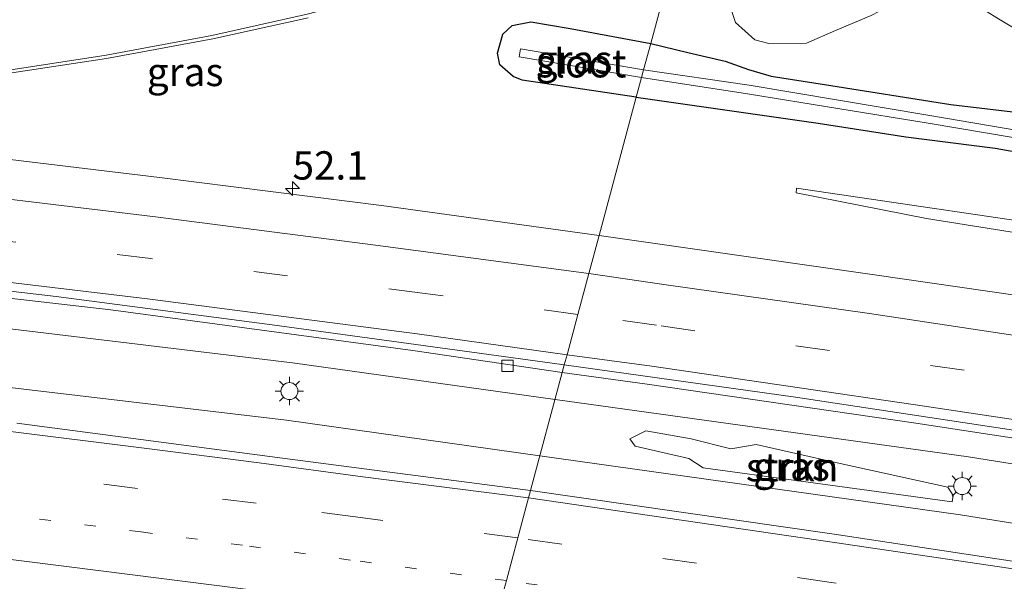
# Model space of a CAD drawing. Units: metres. Extents: x 119993 to 130003, y 394295 to 400001.
# Drawn here: x 120168 to 120255, y 396761 to 396811 of the extents above; entities that cross this region are included whole.
import ezdxf
from ezdxf.enums import TextEntityAlignment as Align

# ---------------------------------------------------------------- set-up
doc = ezdxf.new("R2010")
doc.units = ezdxf.units.M
doc.linetypes.add('VW-1-3_STREEP', pattern=[4, 1, -3])
doc.linetypes.add('VW-3-9_STREEP', pattern=[12, 3, -9])
doc.layers.get('0').update_dxf_attribs({"lineweight": 25})
for name, color, linetype, lineweight in [('B-ME-AM-KILOMETR-S-B1', 7, 'Continuous', 18), ('B-ME-BV-GELEIDECONSTRUCTIE-GELEIDERAIL-L-B1', 213, 'BV-GELEIDERAIL', 18), ('B-ME-GR-BOOM-GV-B6', 93, 'Continuous', 18), ('B-ME-GR-STRUIKEN-GV-B6', 93, 'Continuous', 18), ('B-ME-GW-INSTEEKWATERGANG-L-B1', 10, 'Continuous', 25), ('B-ME-GW-KRUINLIJN-L-B1', 93, 'Continuous', 18), ('B-ME-GW-TEENLIJN-L-B1', 93, 'Continuous', 18), ('B-ME-IE-GRASLAND-GV-B6', 93, 'Continuous', 18), ('B-ME-IE-HULPGEOMETRIE-L-B1', 53, 'Continuous', 18), ('B-ME-IE-MEUBILAIR_WEGMEUBILAIR-LICHTMAST-S-B1', 8, 'Continuous', 18), ('B-ME-OG-WATER-GV-B6', 153, 'Continuous', 18), ('B-ME-VH-VERH_SOORT-BETON-OVERIG-GV-B6', 8, 'IE-TERREINAFSCHEIDING-NATUURLIJK-HOUTWAL', 18), ('B-ME-VH-VERH_SOORT-BITUMEN-GV-B6', 8, 'IE-TERREINAFSCHEIDING-NATUURLIJK-HOUTWAL', 18), ('B-ME-VV-KOLK-S-B1', 8, 'Continuous', 18), ('B-ME-VW-MARKERING-13STREEP-045-L-B1', 255, 'VW-1-3_STREEP', 18), ('B-ME-VW-MARKERING-39STREEP-015-L-B1', 255, 'VW-3-9_STREEP', 18), ('B-ME-VW-MARKERING-STREEP-015-L-B1', 7, 'Continuous', 18)]:
    doc.layers.add(name, color=color, linetype=linetype, lineweight=lineweight)
doc.styles.add('NLCS-ISO', font='NLCS-ISO.TTF')
doc.linetypes.add('BV-GELEIDERAIL', pattern='A,10,-3,[108,NLCS.SHX,S=1,R=0,X=0,Y=0],-3', length=16)
doc.linetypes.add('IE-TERREINAFSCHEIDING-NATUURLIJK-HOUTWAL', pattern='A,7,-1.5,[67,NLCS.SHX,S=0.75,R=45,X=0,Y=0],-1.5,7,-1.5,[70,NLCS.SHX,S=0.75,R=0,X=0,Y=0],-1.5', length=20)

# ---------------------------------------------------------------- blocks, each defined once
blk = doc.blocks.new('hecto')
for p, q in [((0, 0.625), (-0.625, 0)), ((0, -0.625), (0, 0.625)), ((-0.625, 0), (0.625, 0)), ((0.625, 0), (0, -0.625))]:
    blk.add_line(p, q)
blk = doc.blocks.new('kolk')
blk.add_lwpolyline([(-0.5, -0.5), (0.5, -0.5), (0.5, 0.5), (-0.5, 0.5)], close=True)
blk = doc.blocks.new('lantaarnpaal')
for p, q in [((-0.884, 0.884), (-0.53, 0.53)), ((0, 0.75), (0, 1.25)), ((0.53, 0.53), (0.884, 0.884)), ((-0.75, 0), (-1.25, 0)), ((0.75, 0), (1.25, 0)), ((-0.53, -0.53), (-0.884, -0.884)), ((0, -0.75), (0, -1.25)), ((0.53, -0.53), (0.884, -0.884))]:
    blk.add_line(p, q)
blk.add_circle((0, 0), 0.75)

msp = doc.modelspace()

# ---------------------------------------------------------------- linework, layer by layer
at = {"layer": 'B-ME-BV-GELEIDECONSTRUCTIE-GELEIDERAIL-L-B1'}
for points in [[(120214.935, 396777.382, 11.743), (120191.784, 396780.611, 11.716), (120132.441, 396787.734, 11.586), (120072.655, 396793.718, 11.49), (120013.25, 396798.379, 11.425), (120000, 396799.157, 11.41)], [(120214.935, 396777.382, 11.743), (120191.784, 396780.611, 11.716), (120132.441, 396787.734, 11.586), (120072.655, 396793.718, 11.49), (120013.25, 396798.379, 11.425), (120000, 396799.157, 11.41)], [(120213.599, 396772.407, 11.649), (120191.247, 396775.542, 11.579), (120131.71, 396782.582, 11.539), (120072.258, 396788.557, 11.452), (120012.629, 396793.283, 11.351), (120000, 396794.026, 11.337)], [(120213.599, 396772.407, 11.649), (120191.247, 396775.542, 11.579), (120131.71, 396782.582, 11.539), (120072.258, 396788.557, 11.452), (120012.629, 396793.283, 11.351), (120000, 396794.026, 11.337)], [(120583.536, 396703.159, 12.407), (120545.675, 396712.849, 12.324), (120486.833, 396727.238, 12.225), (120428.679, 396740.169, 12.13), (120369.349, 396752.168, 12.021), (120310.313, 396762.858, 11.952), (120251.394, 396772.296, 11.785), (120214.935, 396777.382, 11.743)], [(120582.281, 396698.31, 12.351), (120545.824, 396707.66, 12.264), (120486.028, 396722.094, 12.19), (120427.416, 396735.121, 12.077), (120368.326, 396747.031, 11.929), (120310.121, 396757.656, 11.9), (120250.685, 396767.205, 11.764), (120213.599, 396772.407, 11.649)]]:
    msp.add_polyline3d(points, dxfattribs=at)
at = {"layer": 'B-ME-GR-BOOM-GV-B6'}
msp.add_polyline3d([(120258.96, 396807.97, 9.982), (120253.884, 396811.03, 10.059), (120250.474, 396813.193, 10.078), (120245.508, 396812.684, 10.104), (120242.795, 396811.238, 10.12), (120239.662, 396809.929, 9.985), (120237.104, 396808.806, 9.952), (120233.77, 396808.762, 10.014), (120232.555, 396809.108, 10.141), (120230.859, 396810.625, 10.252), (120230.235, 396812.492, 10.275), (120230.568, 396813.542, 10.302), (120232.668, 396815.664, 10.434), (120237.249, 396818.124, 10.434), (120242.426, 396820.302, 10.566), (120246.259, 396821.104, 10.54), (120250.856, 396820.756, 10.489), (120263.764, 396818.71, 10.471)], dxfattribs=at)
at = {"layer": 'B-ME-GR-STRUIKEN-GV-B6'}
msp.add_polyline3d([(120236.618, 396770.172, 11.141), (120227.981, 396771.337, 11.157), (120226.73, 396772.173, 11.151), (120221.996, 396773.254, 11.123), (120221.523, 396773.884, 11.12), (120222.942, 396774.595, 11.129), (120226.933, 396773.899, 11.138), (120230.424, 396773.021, 11.154), (120232.672, 396773.404, 11.162), (120239.806, 396771.768, 11.175), (120249.559, 396769.644, 11.159), (120250.048, 396768.899, 11.159), (120249.937, 396768.326, 11.159), (120236.618, 396770.172, 11.141)], dxfattribs=at)
at = {"layer": 'B-ME-GW-INSTEEKWATERGANG-L-B1'}
for points in [[(120222.094, 396804.04, 10.444), (120212.042, 396805.542, 10.362), (120211.25, 396805.865, 10.366), (120210.058, 396806.898, 10.402), (120209.849, 396807.924, 10.428), (120210.344, 396809.594, 10.458), (120211.142, 396810.349, 10.444), (120212.805, 396810.674, 10.455), (120216.261, 396810.09, 10.389), (120223.366, 396808.774, 10.203)], [(120223.366, 396808.774, 10.203), (120226.64, 396807.994, 10.14), (120229.926, 396807.21, 10.057), (120231.996, 396806.477, 9.922), (120233.982, 396805.889, 9.738), (120238.706, 396805.145, 9.712), (120249.834, 396803.405, 9.754), (120256.792, 396802.583, 9.721), (120262.193, 396801.207, 9.706), (120266.044, 396800.556, 9.645), (120269.772, 396800.041, 9.58), (120273.652, 396799.738, 9.76), (120279.397, 396798.796, 9.802), (120284.696, 396798.331, 9.81), (120289.137, 396797.66, 9.961), (120290.926, 396798.169, 10.027), (120294.751, 396799.214, 9.999), (120297.396, 396799.057, 10.126), (120302.8, 396796.732, 10.243), (120305.896, 396794.964, 10.279), (120308.264, 396793.95, 10.288)], [(120222.094, 396804.04, 10.444), (120238.146, 396801.76, 10.359), (120245.861, 396800.531, 10.249), (120253.732, 396799.532, 10.074), (120263.507, 396797.813, 10.12), (120271.847, 396796.258, 10.206), (120283.849, 396793.942, 10.257), (120288.951, 396792.984, 10.274)]]:
    msp.add_polyline3d(points, dxfattribs=at)
at = {"layer": 'B-ME-GW-KRUINLIJN-L-B1'}
msp.add_polyline3d([(120296.758, 396785.273, 11.098), (120269.994, 396789.788, 11.001), (120247.686, 396793.349, 10.969), (120236.199, 396795.59, 10.902)], dxfattribs=at)
at = {"layer": 'B-ME-GW-TEENLIJN-L-B1'}
msp.add_polyline3d([(120236.199, 396795.59, 10.902), (120236.237, 396796.018, 10.664), (120263.344, 396792.003, 10.664), (120281.445, 396789.254, 10.741), (120297.014, 396786.83, 10.769)], dxfattribs=at)
at = {"layer": 'B-ME-IE-GRASLAND-GV-B6'}
for points in [[(120256.792, 396802.583, 9.721), (120249.834, 396803.405, 9.754), (120238.706, 396805.145, 9.712), (120233.982, 396805.889, 9.738), (120231.996, 396806.477, 9.922), (120229.926, 396807.21, 10.057), (120226.64, 396807.994, 10.14), (120223.366, 396808.774, 10.203), (120226.569, 396820.704, 10.678), (120230.721, 396822.188, 10.656), (120232.911, 396822.658, 10.579), (120235.911, 396822.896, 10.54), (120237.224, 396822.866, 10.545), (120242.829, 396822.584, 10.467), (120250.07, 396821.595, 10.44), (120257.822, 396820.267, 10.479)], [(120263.764, 396818.71, 10.471), (120250.856, 396820.756, 10.489), (120246.259, 396821.104, 10.54), (120242.426, 396820.302, 10.566), (120237.249, 396818.124, 10.434), (120232.668, 396815.664, 10.434), (120230.568, 396813.542, 10.302), (120230.235, 396812.492, 10.275), (120230.859, 396810.625, 10.252), (120232.555, 396809.108, 10.141), (120233.77, 396808.762, 10.014), (120237.104, 396808.806, 9.952), (120239.662, 396809.929, 9.985), (120242.795, 396811.238, 10.12), (120245.508, 396812.684, 10.104), (120250.474, 396813.193, 10.078), (120253.884, 396811.03, 10.059), (120258.96, 396807.97, 9.982)], [(120226.569, 396820.704, 10.678), (120223.366, 396808.774, 10.203), (120216.261, 396810.09, 10.389), (120212.805, 396810.674, 10.455), (120211.142, 396810.349, 10.444), (120210.344, 396809.594, 10.458), (120209.849, 396807.924, 10.428), (120210.058, 396806.898, 10.402), (120211.25, 396805.865, 10.366), (120212.042, 396805.542, 10.362), (120222.094, 396804.04, 10.444), (120218.814, 396791.826, 11.279)], [(120218.814, 396791.826, 11.279), (120199.642, 396794.468, 11.231), (120180.067, 396796.961, 11.176), (120155.398, 396799.931, 11.08), (120139.09, 396801.821, 11.149), (120138.427, 396801.951, 11.15), (120138.072, 396802.226, 11.15), (120138.088, 396802.594, 11.15), (120138.184, 396802.798, 11.15), (120138.57, 396802.964, 11.15), (120139.253, 396803.036, 11.15), (120145.697, 396803.349, 11.102), (120150.984, 396804.043, 11.111), (120158.409, 396804.933, 11.016), (120165.641, 396805.972, 11.024), (120175.394, 396807.446, 10.934), (120184.77, 396809.181, 10.862), (120193.165, 396811.033, 10.782)], [(120222.094, 396804.04, 10.444), (120212.042, 396805.542, 10.362), (120211.25, 396805.865, 10.366), (120210.058, 396806.898, 10.402), (120209.849, 396807.924, 10.428), (120210.344, 396809.594, 10.458), (120211.142, 396810.349, 10.444), (120212.805, 396810.674, 10.455), (120216.261, 396810.09, 10.389), (120223.366, 396808.774, 10.203), (120222.743, 396806.455, 9.199), (120211.892, 396808.3, 9.199), (120211.756, 396807.602, 9.199), (120222.558, 396805.766, 9.199), (120222.094, 396804.04, 10.444)], [(120270.241, 396798.623, 9.199), (120247.971, 396802.419, 9.215), (120232.044, 396805.109, 9.21), (120222.743, 396806.455, 9.199), (120223.366, 396808.774, 10.203), (120226.64, 396807.994, 10.14), (120229.926, 396807.21, 10.057), (120231.996, 396806.477, 9.922), (120233.982, 396805.889, 9.738), (120238.706, 396805.145, 9.712), (120249.834, 396803.405, 9.754), (120256.792, 396802.583, 9.721)], [(120263.507, 396797.813, 10.12), (120253.732, 396799.532, 10.074), (120245.861, 396800.531, 10.249), (120238.146, 396801.76, 10.359), (120222.094, 396804.04, 10.444), (120222.558, 396805.766, 9.199), (120231.891, 396804.321, 9.21), (120247.844, 396801.756, 9.215), (120270.156, 396797.988, 9.199)], [(120218.814, 396791.826, 11.279), (120222.094, 396804.04, 10.444), (120238.146, 396801.76, 10.359), (120245.861, 396800.531, 10.249), (120253.732, 396799.532, 10.074), (120263.507, 396797.813, 10.12), (120271.847, 396796.258, 10.206), (120283.849, 396793.942, 10.257), (120288.951, 396792.984, 10.274), (120296.352, 396791.667, 10.536), (120314.978, 396788.537, 10.604), (120328.459, 396785.897, 10.646), (120344.463, 396783.236, 10.563), (120362.008, 396780.185, 10.452), (120373.202, 396777.82, 10.476), (120377.677, 396776.269, 10.568), (120385.287, 396774.688, 10.631), (120394.327, 396773.296, 10.709), (120398.923, 396773.042, 10.763), (120403.651, 396772.314, 10.794), (120407.042, 396771.883, 10.845), (120409.919, 396771.197, 10.877)], [(120408.556, 396765.206, 11.285), (120400.276, 396766.363, 11.246), (120378.474, 396770.829, 11.211), (120355.384, 396775.597, 11.197), (120332.576, 396779.372, 11.159), (120312.747, 396782.623, 11.138), (120296.758, 396785.273, 11.098), (120269.994, 396789.788, 11.001), (120247.686, 396793.349, 10.969), (120236.199, 396795.59, 10.902), (120236.237, 396796.018, 10.664), (120263.344, 396792.003, 10.664), (120281.445, 396789.254, 10.741), (120297.014, 396786.83, 10.769), (120310.662, 396784.625, 10.737), (120331.16, 396781.229, 10.695), (120349.695, 396778.095, 10.688), (120371.28, 396774.034, 10.716), (120391.774, 396770.087, 10.752), (120403.455, 396767.512, 10.962), (120408.556, 396765.206, 11.285)], [(120236.199, 396795.59, 10.902), (120247.686, 396793.349, 10.969), (120269.994, 396789.788, 11.001), (120296.758, 396785.273, 11.098), (120312.747, 396782.623, 11.138), (120332.576, 396779.372, 11.159), (120355.384, 396775.597, 11.197), (120378.474, 396770.829, 11.211), (120400.276, 396766.363, 11.246), (120408.556, 396765.206, 11.285), (120403.455, 396767.512, 10.962), (120391.774, 396770.087, 10.752), (120371.28, 396774.034, 10.716), (120349.695, 396778.095, 10.688), (120331.16, 396781.229, 10.695), (120310.662, 396784.625, 10.737), (120297.014, 396786.83, 10.769), (120281.445, 396789.254, 10.741), (120263.344, 396792.003, 10.664), (120236.237, 396796.018, 10.664), (120236.199, 396795.59, 10.902)], [(120430.132, 396755.002, 11.528), (120401.336, 396760.987, 11.452), (120382.956, 396764.55, 11.458), (120360.031, 396768.993, 11.419), (120332.394, 396774.048, 11.389), (120314.361, 396777.269, 11.369), (120299.826, 396779.646, 11.386), (120276.757, 396783.244, 11.347), (120263.031, 396785.484, 11.293), (120243.112, 396788.362, 11.264), (120224.992, 396790.966, 11.279), (120218.814, 396791.826, 11.279)], [(120151.671, 396788.043, 10.89), (120175.766, 396785.279, 11.001), (120202.395, 396781.684, 11.08), (120215.574, 396779.761, 11.072), (120212.772, 396769.329, 10.911), (120190.889, 396772.191, 10.883), (120167.49, 396775.284, 10.913)], [(120151.671, 396788.043, 10.89), (120175.766, 396785.279, 11.001), (120202.395, 396781.684, 11.08), (120215.574, 396779.761, 11.072), (120212.772, 396769.329, 10.911), (120190.889, 396772.191, 10.883), (120167.49, 396775.284, 10.913)], [(120432.164, 396730.916, 11.25), (120408.148, 396735.96, 11.268), (120383.911, 396740.732, 11.222), (120360.048, 396745.319, 11.256), (120336.201, 396749.7, 11.163), (120311.821, 396754.015, 11.067), (120288.239, 396757.928, 11.023), (120264.187, 396761.742, 10.992), (120239.55, 396765.493, 10.944), (120212.772, 396769.329, 10.911), (120215.574, 396779.761, 11.072), (120223.057, 396778.725, 11.138), (120246.748, 396775.268, 11.164)], [(120246.748, 396775.268, 11.164), (120270.788, 396771.594, 11.194), (120282.933, 396769.733, 11.185), (120295.011, 396767.811, 11.228), (120306.48, 396765.913, 11.251), (120318.787, 396763.835, 11.249), (120342.369, 396759.618, 11.321), (120366.318, 396755.089, 11.357), (120389.325, 396750.686, 11.35), (120413.11, 396745.891, 11.413)], [(120236.618, 396770.172, 11.141), (120249.937, 396768.326, 11.159), (120250.048, 396768.899, 11.159), (120249.559, 396769.644, 11.159), (120239.806, 396771.768, 11.175), (120232.672, 396773.404, 11.162), (120230.424, 396773.021, 11.154), (120226.933, 396773.899, 11.138), (120222.942, 396774.595, 11.129), (120221.523, 396773.884, 11.12), (120221.996, 396773.254, 11.123), (120226.73, 396772.173, 11.151), (120227.981, 396771.337, 11.157), (120236.618, 396770.172, 11.141)]]:
    msp.add_polyline3d(points, dxfattribs=at)
at = {"layer": 'B-ME-IE-HULPGEOMETRIE-L-B1'}
msp.add_polyline3d([(120209.668, 396757.771, 10.81), (120210.641, 396761.391, 10.861), (120211.652, 396765.156, 10.897), (120212.601, 396768.691, 10.923), (120212.772, 396769.329, 10.911), (120215.574, 396779.761, 11.072), (120215.7497, 396780.4158, 11.0056), (120215.991, 396781.315, 11.038), (120216.945, 396784.866, 11.146), (120217.917, 396788.486, 11.203), (120218.814, 396791.826, 11.279), (120222.094, 396804.04, 10.444), (120222.558, 396805.766, 9.199), (120222.743, 396806.455, 9.199), (120223.366, 396808.774, 10.203), (120226.569, 396820.704, 10.678)], dxfattribs=at)
at = {"layer": 'B-ME-OG-WATER-GV-B6'}
for points in [[(120222.558, 396805.766, 9.199), (120211.756, 396807.602, 9.199), (120211.892, 396808.3, 9.199), (120222.743, 396806.455, 9.199), (120222.558, 396805.766, 9.199)], [(120297.282, 396793.942, 9.181), (120297.171, 396793.37, 9.181), (120270.156, 396797.988, 9.199), (120247.844, 396801.756, 9.215), (120231.891, 396804.321, 9.21), (120222.558, 396805.766, 9.199), (120222.743, 396806.455, 9.199), (120232.044, 396805.109, 9.21), (120247.971, 396802.419, 9.215), (120270.241, 396798.623, 9.199), (120297.282, 396793.942, 9.181)]]:
    msp.add_polyline3d(points, dxfattribs=at)
at = {"layer": 'B-ME-VH-VERH_SOORT-BETON-OVERIG-GV-B6'}
for points in [[(120000, 396802.49479, 10.66758), (120020.203, 396801.091, 10.692), (120042.122, 396799.5, 10.721), (120064.571, 396797.555, 10.721), (120085.712, 396795.741, 10.809), (120109.045, 396793.337, 10.809), (120132.92, 396790.809, 10.872), (120151.48, 396788.717, 10.898), (120170.936, 396786.443, 10.93), (120189.979, 396783.956, 10.962), (120214.691, 396780.563, 11.003), (120215.7497, 396780.4158, 11.0056), (120215.574, 396779.761, 11.072), (120202.395, 396781.684, 11.08), (120175.766, 396785.279, 11.001), (120151.671, 396788.043, 10.89), (120128.242, 396790.696, 10.833), (120103.871, 396793.292, 10.834), (120079.856, 396795.612, 10.899), (120055.613, 396797.717, 10.795), (120031.171, 396799.658, 10.752), (120008.475, 396801.311, 10.665), (120000, 396801.83911, 10.6664), (120000, 396802.49479, 10.66758)], [(120000, 396802.49479, 10.66758), (120020.203, 396801.091, 10.692), (120042.122, 396799.5, 10.721), (120064.571, 396797.555, 10.721), (120085.712, 396795.741, 10.809), (120109.045, 396793.337, 10.809), (120132.92, 396790.809, 10.872), (120151.48, 396788.717, 10.898), (120170.936, 396786.443, 10.93), (120189.979, 396783.956, 10.962), (120214.691, 396780.563, 11.003), (120215.7497, 396780.4158, 11.0056), (120215.574, 396779.761, 11.072), (120202.395, 396781.684, 11.08), (120175.766, 396785.279, 11.001), (120151.671, 396788.043, 10.89), (120128.242, 396790.696, 10.833), (120103.871, 396793.292, 10.834), (120079.856, 396795.612, 10.899), (120055.613, 396797.717, 10.795), (120031.171, 396799.658, 10.752), (120008.475, 396801.311, 10.665), (120000, 396801.83911, 10.6664), (120000, 396802.49479, 10.66758)], [(120413.11, 396745.891, 11.413), (120389.325, 396750.686, 11.35), (120366.318, 396755.089, 11.357), (120342.369, 396759.618, 11.321), (120318.787, 396763.835, 11.249), (120306.48, 396765.913, 11.251), (120295.011, 396767.811, 11.228), (120282.933, 396769.733, 11.185), (120270.788, 396771.594, 11.194), (120246.748, 396775.268, 11.164), (120223.057, 396778.725, 11.138), (120215.574, 396779.761, 11.072), (120215.7497, 396780.4158, 11.0056)], [(120215.7497, 396780.4158, 11.0056), (120236.138, 396777.581, 11.053), (120259.825, 396773.987, 11.054), (120280.553, 396770.84, 11.125), (120298.171, 396767.977, 11.16), (120319.642, 396764.324, 11.178), (120337.012, 396761.295, 11.208), (120357.882, 396757.3, 11.244), (120377.597, 396753.624, 11.276), (120399.645, 396749.322, 11.314), (120422.271, 396744.691, 11.365)]]:
    msp.add_polyline3d(points, dxfattribs=at)
at = {"layer": 'B-ME-VH-VERH_SOORT-BITUMEN-GV-B6'}
for points in [[(120193.165, 396811.033, 10.782), (120184.77, 396809.181, 10.862), (120175.394, 396807.446, 10.934), (120165.641, 396805.972, 11.024)], [(120193.165, 396811.033, 10.782), (120184.77, 396809.181, 10.862), (120175.394, 396807.446, 10.934), (120165.641, 396805.972, 11.024)], [(120155.398, 396799.931, 11.08), (120180.067, 396796.961, 11.176), (120199.642, 396794.468, 11.231), (120218.814, 396791.826, 11.279), (120217.917, 396788.486, 11.203), (120216.945, 396784.866, 11.146), (120215.991, 396781.315, 11.038), (120215.7497, 396780.4158, 11.0056), (120214.691, 396780.563, 11.003), (120189.979, 396783.956, 10.962), (120170.936, 396786.443, 10.93), (120151.48, 396788.717, 10.898)], [(120155.398, 396799.931, 11.08), (120180.067, 396796.961, 11.176), (120199.642, 396794.468, 11.231), (120218.814, 396791.826, 11.279), (120217.917, 396788.486, 11.203), (120216.945, 396784.866, 11.146), (120215.991, 396781.315, 11.038), (120215.7497, 396780.4158, 11.0056), (120214.691, 396780.563, 11.003), (120189.979, 396783.956, 10.962), (120170.936, 396786.443, 10.93), (120151.48, 396788.717, 10.898)], [(120259.825, 396773.987, 11.054), (120236.138, 396777.581, 11.053), (120215.7497, 396780.4158, 11.0056), (120215.991, 396781.315, 11.038), (120216.945, 396784.866, 11.146), (120217.917, 396788.486, 11.203), (120218.814, 396791.826, 11.279), (120224.992, 396790.966, 11.279), (120243.112, 396788.362, 11.264), (120263.031, 396785.484, 11.293)], [(120167.49, 396775.284, 10.913), (120190.889, 396772.191, 10.883), (120212.772, 396769.329, 10.911), (120212.601, 396768.691, 10.923), (120211.652, 396765.156, 10.897), (120210.641, 396761.391, 10.861), (120209.668, 396757.771, 10.81), (120208.682, 396754.097, 10.731), (120188.767, 396756.75, 10.725), (120165.451, 396759.696, 10.651)], [(120167.49, 396775.284, 10.913), (120190.889, 396772.191, 10.883), (120212.772, 396769.329, 10.911), (120212.601, 396768.691, 10.923), (120211.652, 396765.156, 10.897), (120210.641, 396761.391, 10.861), (120209.668, 396757.771, 10.81), (120208.682, 396754.097, 10.731), (120188.767, 396756.75, 10.725), (120165.451, 396759.696, 10.651)], [(120414.807, 396722.039, 11.049), (120405.543, 396723.326, 11.019), (120380.953, 396726.938, 11.004), (120357.133, 396730.886, 10.971), (120333.473, 396734.598, 10.944), (120309.081, 396738.563, 10.828), (120285.752, 396742.546, 10.804), (120261.59, 396746.355, 10.77), (120237.483, 396749.875, 10.724), (120208.682, 396754.097, 10.731), (120209.668, 396757.771, 10.81), (120210.641, 396761.391, 10.861), (120211.652, 396765.156, 10.897), (120212.601, 396768.691, 10.923), (120212.772, 396769.329, 10.911), (120239.55, 396765.493, 10.944), (120264.187, 396761.742, 10.992), (120288.239, 396757.928, 11.023), (120311.821, 396754.015, 11.067), (120336.201, 396749.7, 11.163), (120360.048, 396745.319, 11.256), (120383.911, 396740.732, 11.222), (120408.148, 396735.96, 11.268), (120432.164, 396730.916, 11.25)]]:
    msp.add_polyline3d(points, dxfattribs=at)
at = {"layer": 'B-ME-VW-MARKERING-13STREEP-045-L-B1'}
for points in [[(120210.641, 396761.391, 10.861), (120196.898, 396763.205, 10.869), (120187.364, 396764.516, 10.861), (120178.405, 396765.685, 10.84), (120166.451, 396767.194, 10.818), (120154.513, 396768.613, 10.801), (120142.542, 396770.056, 10.798), (120130.614, 396771.311, 10.788), (120118.629, 396772.6, 10.763), (120106.706, 396773.897, 10.744), (120090.913, 396775.387, 10.705)], [(120408.828, 396727.448, 11.157), (120396.872, 396729.822, 11.14), (120381.184, 396732.951, 11.132), (120362.727, 396736.569, 11.101), (120339.223, 396740.902, 11.076), (120319.649, 396744.513, 11.005), (120296.102, 396748.52, 11), (120272.534, 396752.325, 10.956), (120237.13, 396757.672, 10.858), (120210.641, 396761.391, 10.861)]]:
    msp.add_polyline3d(points, dxfattribs=at)
at = {"layer": 'B-ME-VW-MARKERING-39STREEP-015-L-B1'}
for points in [[(120216.945, 396784.866, 11.146), (120203.241, 396786.762, 11.091), (120179.291, 396789.795, 11.073), (120155.442, 396792.679, 10.966), (120131.74, 396795.367, 10.995), (120107.413, 396797.897, 10.911), (120083.305, 396800.311, 10.849), (120059.326, 396802.439, 10.809), (120035.138, 396804.348, 10.785), (120011.827, 396805.992, 10.704), (120000, 396806.76578, 10.71194)], [(120216.945, 396784.866, 11.146), (120203.241, 396786.762, 11.091), (120179.291, 396789.795, 11.073), (120155.442, 396792.679, 10.966), (120131.74, 396795.367, 10.995), (120107.413, 396797.897, 10.911), (120083.305, 396800.311, 10.849), (120059.326, 396802.439, 10.809), (120035.138, 396804.348, 10.785), (120011.827, 396805.992, 10.704), (120000, 396806.76578, 10.71194)], [(120211.652, 396765.156, 10.897), (120197.348, 396767.005, 10.941), (120188.585, 396768.21, 10.936), (120178.109, 396769.509, 10.913), (120166.122, 396771.124, 10.892), (120154.313, 396772.306, 10.87), (120142.379, 396773.74, 10.872), (120130.392, 396775.11, 10.865), (120118.524, 396776.399, 10.837), (120106.523, 396777.661, 10.819), (120094.633, 396778.866, 10.798), (120088.737, 396779.392, 10.766), (120079.621, 396780.175, 10.75), (120067.7091, 396781.3661, 10.724), (120053.671, 396782.4827, 10.7111), (120031.765, 396784.202, 10.681), (120019.834, 396785.002, 10.681), (120007.806, 396785.94, 10.644), (120000, 396786.40888, 10.62673)], [(120211.652, 396765.156, 10.897), (120197.348, 396767.005, 10.941), (120188.585, 396768.21, 10.936), (120178.109, 396769.509, 10.913), (120166.122, 396771.124, 10.892), (120154.313, 396772.306, 10.87), (120142.379, 396773.74, 10.872), (120130.392, 396775.11, 10.865), (120118.524, 396776.399, 10.837), (120106.523, 396777.661, 10.819), (120094.633, 396778.866, 10.798), (120088.737, 396779.392, 10.766), (120079.621, 396780.175, 10.75), (120067.7091, 396781.3661, 10.724), (120053.671, 396782.4827, 10.7111), (120031.765, 396784.202, 10.681), (120019.834, 396785.002, 10.681), (120007.806, 396785.94, 10.644), (120000, 396786.40888, 10.62673)], [(120292.1114, 396773.6804, 11.2167), (120274.724, 396776.372, 11.243), (120251.018, 396779.943, 11.231), (120223.878, 396783.918, 11.158), (120216.945, 396784.866, 11.146)], [(120580.39, 396691, 11.575), (120551.497, 396698.351, 11.524), (120527.55, 396704.329, 11.469), (120503.55, 396710.132, 11.399), (120479.282, 396715.894, 11.347), (120455.736, 396721.256, 11.307), (120431.274, 396726.591, 11.281), (120407.322, 396731.586, 11.223), (120383.071, 396736.472, 11.207), (120359.215, 396741.095, 11.177), (120335.424, 396745.483, 11.158), (120311.399, 396749.711, 11.095), (120287.49, 396753.769, 11.024), (120263.439, 396757.576, 11), (120239.285, 396761.234, 10.947), (120211.652, 396765.156, 10.897)]]:
    msp.add_polyline3d(points, dxfattribs=at)
at = {"layer": 'B-ME-VW-MARKERING-STREEP-015-L-B1'}
for points in [[(120226.724, 396821.281, 10.678), (120215.458, 396817.677, 10.647), (120205.093, 396814.5, 10.719), (120193.081, 396811.366, 10.812), (120184.679, 396809.478, 10.877), (120175.357, 396807.732, 10.973), (120165.601, 396806.24, 11.046), (120158.337, 396805.226, 11.073), (120150.911, 396804.336, 11.123), (120145.602, 396803.907, 11.109), (120139.183, 396803.439, 11.144), (120136.317, 396803.331, 11.08), (120128.929, 396803.011, 11.065), (120121.658, 396802.816, 11.029), (120117.671, 396802.779, 10.996), (120111.155, 396802.828, 10.982), (120103.767, 396803.083, 10.954), (120098.477, 396803.319, 10.945), (120093.14, 396803.602, 10.969), (120087.971, 396803.981, 10.964), (120083.721, 396804.338, 10.908), (120075.964, 396804.983, 10.938), (120068.915, 396805.638, 10.905)], [(120068.909, 396805.323, 10.906), (120075.911, 396804.714, 10.938), (120083.691, 396803.992, 10.908), (120107.716, 396801.631, 10.941), (120132.219, 396799.047, 11.011), (120155.792, 396796.367, 10.987), (120179.694, 396793.473, 11.128), (120199.104, 396790.993, 11.112), (120217.917, 396788.486, 11.203)], [(120215.991, 396781.315, 11.038), (120202.779, 396783.17, 10.977), (120178.987, 396786.248, 10.947), (120155.074, 396789.088, 10.9), (120131.379, 396791.811, 10.894), (120107.05, 396794.332, 10.792), (120083.514, 396796.625, 10.796), (120059.109, 396798.856, 10.728), (120034.705, 396800.807, 10.69), (120011.331, 396802.435, 10.635), (120000, 396803.16766, 10.62641)], [(120215.991, 396781.315, 11.038), (120202.779, 396783.17, 10.977), (120178.987, 396786.248, 10.947), (120155.074, 396789.088, 10.9), (120131.379, 396791.811, 10.894), (120107.05, 396794.332, 10.792), (120083.514, 396796.625, 10.796), (120059.109, 396798.856, 10.728), (120034.705, 396800.807, 10.69), (120011.331, 396802.435, 10.635), (120000, 396803.16766, 10.62641)], [(120212.601, 396768.691, 10.923), (120197.978, 396770.551, 11.002), (120188.84, 396771.78, 10.999), (120178.691, 396773.073, 10.98), (120166.694, 396774.58, 10.957), (120154.906, 396775.931, 10.943), (120142.911, 396777.355, 10.936), (120130.795, 396778.742, 10.926), (120119.238, 396779.995, 10.906), (120106.987, 396781.253, 10.884), (120095.283, 396782.412, 10.864), (120088.855, 396783.044, 10.831), (120080.276, 396783.792, 10.821), (120067.894, 396784.945, 10.803), (120056.106, 396785.907, 10.781), (120043.441, 396786.953, 10.76), (120031.802, 396787.832, 10.75), (120020.05, 396788.667, 10.744), (120007.787, 396789.57, 10.719), (120000, 396790.04699, 10.70137)], [(120212.601, 396768.691, 10.923), (120197.978, 396770.551, 11.002), (120188.84, 396771.78, 10.999), (120178.691, 396773.073, 10.98), (120166.694, 396774.58, 10.957), (120154.906, 396775.931, 10.943), (120142.911, 396777.355, 10.936), (120130.795, 396778.742, 10.926), (120119.238, 396779.995, 10.906), (120106.987, 396781.253, 10.884), (120095.283, 396782.412, 10.864), (120088.855, 396783.044, 10.831), (120080.276, 396783.792, 10.821), (120067.894, 396784.945, 10.803), (120056.106, 396785.907, 10.781), (120043.441, 396786.953, 10.76), (120031.802, 396787.832, 10.75), (120020.05, 396788.667, 10.744), (120007.787, 396789.57, 10.719), (120000, 396790.04699, 10.70137)], [(120545.783, 396724.651, 11.657), (120519.998, 396730.929, 11.6), (120503.459, 396734.864, 11.6), (120490.849, 396737.781, 11.596), (120475.716, 396741.296, 11.626), (120443.71, 396748.458, 11.519), (120429.525, 396751.493, 11.495), (120405.885, 396756.372, 11.437), (120382.379, 396761.076, 11.39), (120359.454, 396765.425, 11.38), (120331.924, 396770.553, 11.348), (120323.463, 396772.056, 11.341), (120299.381, 396776.184, 11.288), (120274.756, 396780.1, 11.242), (120242.659, 396784.957, 11.243), (120224.532, 396787.525, 11.203), (120217.917, 396788.486, 11.203)], [(120215.991, 396781.315, 11.038), (120223.472, 396780.298, 11.102), (120247.522, 396776.772, 11.104), (120271.016, 396773.259, 11.099), (120283.137, 396771.366, 11.153), (120291.387, 396770.0567, 11.217)], [(120209.668, 396757.771, 10.81), (120196.365, 396759.499, 10.795), (120186.715, 396760.767, 10.794), (120177.682, 396761.895, 10.768), (120165.308, 396763.467, 10.75), (120153.647, 396764.728, 10.731), (120141.337, 396766.368, 10.729), (120130.264, 396767.445, 10.716), (120117.311, 396768.901, 10.686), (120106.251, 396770.003, 10.667), (120094.2768, 396771.1187, 10.653), (120088.486, 396771.526, 10.623), (120078.737, 396772.078, 10.604), (120067.28, 396772.724, 10.583), (120054.64, 396773.038, 10.551), (120043.705, 396773.247, 10.516), (120031.865, 396773.072, 10.505), (120024.668, 396772.978, 10.488), (120016.012, 396772.481, 10.438), (120007.078, 396771.954, 10.429), (120001.055, 396771.331, 10.434), (120000, 396771.21576, 10.43184)], [(120209.668, 396757.771, 10.81), (120196.365, 396759.499, 10.795), (120186.715, 396760.767, 10.794), (120177.682, 396761.895, 10.768), (120165.308, 396763.467, 10.75), (120153.647, 396764.728, 10.731), (120141.337, 396766.368, 10.729), (120130.264, 396767.445, 10.716), (120117.311, 396768.901, 10.686), (120106.251, 396770.003, 10.667), (120094.2768, 396771.1187, 10.653), (120088.486, 396771.526, 10.623), (120078.737, 396772.078, 10.604), (120067.28, 396772.724, 10.583), (120054.64, 396773.038, 10.551), (120043.705, 396773.247, 10.516), (120031.865, 396773.072, 10.505), (120024.668, 396772.978, 10.488), (120016.012, 396772.481, 10.438), (120007.078, 396771.954, 10.429), (120001.055, 396771.331, 10.434), (120000, 396771.21576, 10.43184)], [(120212.601, 396768.691, 10.923), (120239.576, 396764.764, 10.944), (120264.073, 396761.15, 10.992), (120288.146, 396757.351, 10.993), (120311.668, 396753.413, 11.067), (120336.023, 396749.065, 11.154), (120359.889, 396744.588, 11.222), (120383.77, 396739.998, 11.207), (120408.032, 396735.166, 11.25), (120432.016, 396730.146, 11.217), (120456.51, 396724.786, 11.307), (120480.017, 396719.413, 11.347), (120504.281, 396713.726, 11.408), (120528.356, 396707.926, 11.493), (120552.321, 396701.944, 11.49), (120581.311, 396694.559, 11.62)]]:
    msp.add_polyline3d(points, dxfattribs=at)

# ---------------------------------------------------------------- block references
at = {"layer": 'B-ME-AM-KILOMETR-S-B1', "rotation": 90}
msp.add_blockref('hecto', (120191.788, 396795.987, 11.268), dxfattribs=at)
at = {"layer": 'B-ME-IE-MEUBILAIR_WEGMEUBILAIR-LICHTMAST-S-B1', "rotation": 90}
for p in [(120191.51, 396778.11, 10.874), (120250.84, 396769.736, 11.028)]:
    msp.add_blockref('lantaarnpaal', p, dxfattribs=at)
at = {"layer": 'B-ME-VV-KOLK-S-B1', "rotation": 90}
msp.add_blockref('kolk', (120210.743, 396780.326, 11.067), dxfattribs=at)

# ---------------------------------------------------------------- texts
at = {"layer": 'B-ME-AM-KILOMETR-S-B1', "ltscale": 0.2, "style": 'NLCS-ISO'}
msp.add_text('52.1', height=2.5, dxfattribs=at).set_placement((120191.788, 396795.987, 11.268), align=Align.BOTTOM_LEFT)
at = {"layer": 'B-ME-GR-STRUIKEN-GV-B6', "ltscale": 0.2, "style": 'NLCS-ISO'}
msp.add_text('strkn', height=2.5, dxfattribs=at).set_placement((120235.84193, 396771.39817), align=Align.MIDDLE_CENTER)
at = {"layer": 'B-ME-IE-GRASLAND-GV-B6', "ltscale": 0.2, "style": 'NLCS-ISO'}
for p in [(120216.6075, 396807.357), (120182.3205, 396806.265), (120235.7855, 396771.4605)]:
    msp.add_text('gras', height=2.5, dxfattribs=at).set_placement(p, align=Align.MIDDLE_CENTER)
at = {"layer": 'B-ME-OG-WATER-GV-B6', "ltscale": 0.2, "style": 'NLCS-ISO'}
msp.add_text('sloot', height=2.5, dxfattribs=at).set_placement((120217.23795, 396807.0314), align=Align.MIDDLE_CENTER)

doc.saveas('drawing.dxf')
